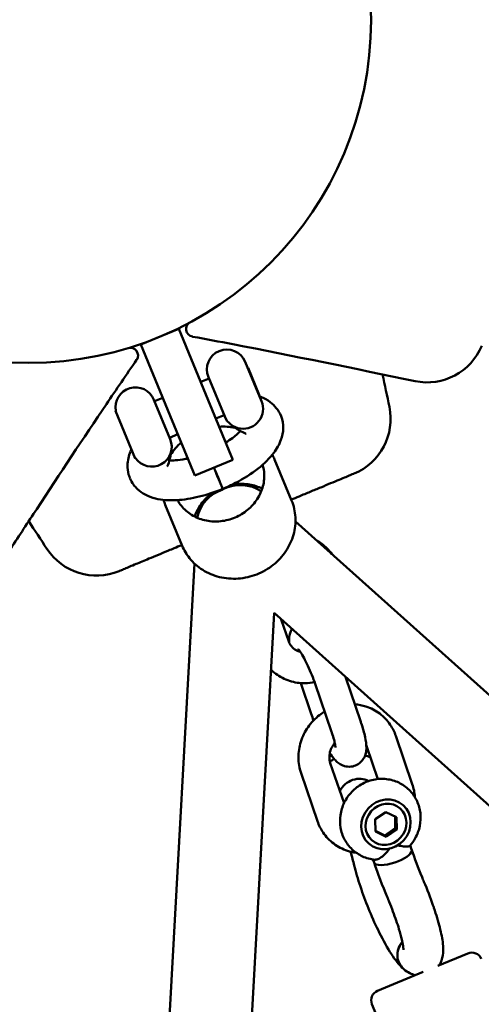
# Model space of a CAD drawing. Units: millimetres. Extents: x 536 to 10944, y -604 to 10332.
# Drawn here: x 4973 to 5063, y 4668 to 4859 of the extents above; entities that cross this region are included whole.
import ezdxf

# ---------------------------------------------------------------- set-up
doc = ezdxf.new("R2010")
doc.units = ezdxf.units.MM
doc.layers.add('Widoczne (ISO)', color=7, linetype='Continuous', lineweight=50)
doc.styles.get("Standard").update_dxf_attribs({"font": 'arial.ttf'})
doc.dimstyles.new('Leikkiset keinu', dxfattribs={"dimtxt": 150, "dimasz": 2.5, "dimexe": 0.06, "dimexo": 0.625, "dimtad": 0, "dimtih": 1, "dimtoh": 1, "dimdec": 0, "dimtxsty": 'Standard', "dimcen": 2.5, "dimadec": 0, "dimazin": 0, "dimtfac": 1, "dimtmove": 0, "dimatfit": 3, "dimfxl": 1, "dimarcsym": 0})

# ---------------------------------------------------------------- blocks, each defined once
blk = doc.blocks.new('*D2')
at = {"color": 0, "lineweight": -2}
for p, q in [((536.07, 4858.29), (536.07, -505.4)), ((9413.18, 4806.62), (9413.18, -505.4)), ((538.57, -505.34), (4750.28, -505.34)), ((9410.68, -505.34), (5198.98, -505.34))]:
    blk.add_line(p, q, dxfattribs=at)
at = {"color": 0}
for points in [[(538.57, -504.92), (538.57, -505.75), (536.07, -505.34)], [(9410.68, -505.75), (9410.68, -504.92), (9413.18, -505.34)]]:
    blk.add_solid(points, dxfattribs=at)
at = {"layer": 'Defpoints', "color": 0}
for p in [(536.07, 4858.91), (9413.18, 4807.25), (9413.18, -505.34)]:
    blk.add_point(p, dxfattribs=at)
at = {"color": 0, "insert": (4974.63, -505.34), "char_height": 150, "attachment_point": 5}
blk.add_mtext('8877', dxfattribs=at)
blk = doc.blocks.new('*D3')
at = {"color": 0, "lineweight": -2}
for p, q in [((4975.7, 9297.91), (10717.24, 9297.91)), ((10717.18, 9295.41), (10717.18, 4936.25)), ((10717.18, 422.69), (10717.18, 4781.85)), ((5004.42, 420.19), (10717.24, 420.19))]:
    blk.add_line(p, q, dxfattribs=at)
at = {"color": 0}
for points in [[(10717.6, 9295.41), (10716.76, 9295.41), (10717.18, 9297.91)], [(10716.76, 422.69), (10717.6, 422.69), (10717.18, 420.19)]]:
    blk.add_solid(points, dxfattribs=at)
at = {"layer": 'Defpoints', "color": 0}
for p in [(4975.07, 9297.91), (10717.18, 9297.91), (5003.8, 420.19)]:
    blk.add_point(p, dxfattribs=at)
at = {"color": 0, "insert": (10717.18, 4859.05), "char_height": 150, "attachment_point": 5}
blk.add_mtext('8878', dxfattribs=at)
blk = doc.blocks.new('*D4')
at = {"color": 0, "lineweight": -2}
for p, q in [((2037.99, 4858.29), (2037.99, -125.89)), ((7912.15, 4858.29), (7912.15, -125.89)), ((2040.49, -125.83), (4751.02, -125.83)), ((7909.65, -125.83), (5199.12, -125.83))]:
    blk.add_line(p, q, dxfattribs=at)
at = {"color": 0}
for points in [[(2040.49, -125.41), (2040.49, -126.24), (2037.99, -125.83)], [(7909.65, -126.24), (7909.65, -125.41), (7912.15, -125.83)]]:
    blk.add_solid(points, dxfattribs=at)
at = {"layer": 'Defpoints', "color": 0}
for p in [(2037.99, 4858.91), (7912.15, 4858.91), (7912.15, -125.83)]:
    blk.add_point(p, dxfattribs=at)
at = {"color": 0, "insert": (4975.07, -125.83), "char_height": 150, "attachment_point": 5}
blk.add_mtext('5874', dxfattribs=at)
blk = doc.blocks.new('*D5')
at = {"color": 0, "lineweight": -2}
for p, q in [((4975.7, 7796), (9896.89, 7796)), ((9896.83, 7793.5), (9896.83, 4936.16)), ((9896.83, 1924.41), (9896.83, 4781.76)), ((4977.6, 1921.91), (9896.89, 1921.91))]:
    blk.add_line(p, q, dxfattribs=at)
at = {"color": 0}
for points in [[(9897.24, 7793.5), (9896.41, 7793.5), (9896.83, 7796)], [(9896.41, 1924.41), (9897.24, 1924.41), (9896.83, 1921.91)]]:
    blk.add_solid(points, dxfattribs=at)
at = {"layer": 'Defpoints', "color": 0}
for p in [(4975.07, 7796), (9896.83, 7796), (4976.98, 1921.91)]:
    blk.add_point(p, dxfattribs=at)
at = {"color": 0, "insert": (9896.83, 4858.96), "char_height": 150, "attachment_point": 5}
blk.add_mtext('5874', dxfattribs=at)

msp = doc.modelspace()

# ---------------------------------------------------------------- linework, layer by layer
at = {"layer": 'Widoczne (ISO)'}
for p, q in [((5004.21, 4799.01), (4996.82, 4795.95)), ((5004.21, 4799.01), (5009.95, 4785.15)), ((5002.56, 4782.09), (4996.82, 4795.95)), ((5020.28, 4784.95), (5017.12, 4792.59)), ((5017.67, 4791.43), (5017.58, 4791.46)), ((5017.67, 4791.43), (5019.85, 4786.17)), ((5008.48, 4788.7), (5010.09, 4789.37)), ((5009.98, 4789.63), (5013.14, 4781.99)), ((4999.49, 4784.98), (5001.09, 4785.64)), ((5019.85, 4786.17), (5019.81, 4786.08)), ((5002.54, 4777.6), (4999.38, 4785.24)), ((5014.74, 4773.6), (5009.95, 4785.15)), ((4991.91, 4783.09), (4995.73, 4773.85)), ((4992.01, 4783.07), (4991.91, 4783.09)), ((5002.56, 4782.09), (5007.35, 4770.54)), ((5011.43, 4781.6), (5013.03, 4782.26)), ((5002.43, 4777.87), (5004.04, 4778.54)), ((4995.79, 4773.93), (4995.73, 4773.85)), ((5014.74, 4773.6), (5007.35, 4770.54)), ((5022.84, 4773.64), (5026.13, 4765.69)), ((5001.59, 4764.84), (5004.88, 4756.89)), ((5026.89, 4761.61), (5455.87, 4377.54)), ((4975.45, 4178.11), (5007.24, 4753.47)), ((4991.35, 4175.84), (5022.73, 4743.86)), ((5022.73, 4743.86), (5446.21, 4364.72)), ((5025.6, 4738.32), (5024.14, 4742.59)), ((5027.91, 4730.24), (5029.94, 4724.3)), ((5033.9, 4720.76), (5030.7, 4730.11)), ((5039.58, 4722.69), (5036.59, 4731.45)), ((5046.39, 4719.98), (5049.59, 4710.63)), ((5040.71, 4718.05), (5042.91, 4711.62)), ((5036.32, 4706.92), (5033.66, 4714.71)), ((5031.17, 4703.41), (5027.98, 4712.77)), ((5040.91, 4711.15), (5040.55, 4711.47)), ((5042.38, 4703.82), (5044.43, 4705.21)), ((5042.41, 4701.42), (5042.38, 4703.82)), ((5044.43, 4705.21), (5046.52, 4704.2)), ((5046.24, 4704.34), (5046.27, 4702.05)), ((5046.52, 4704.2), (5046.55, 4701.8)), ((5044.22, 4700.66), (5042.41, 4701.54)), ((5046.27, 4702.05), (5044.22, 4700.66)), ((5046.55, 4701.8), (5044.5, 4700.41)), ((5046.55, 4701.8), (5046.27, 4702.05)), ((5044.5, 4700.41), (5042.41, 4701.42)), ((5044.5, 4700.41), (5044.22, 4700.66)), ((5049.46, 4697.91), (5049.18, 4698.75)), ((5042.15, 4695.41), (5041.95, 4696.01)), ((5054.55, 4675.36), (5060.38, 4677.77)), ((5042.83, 4670.5), (5051.7, 4674.18)), ((5041.75, 4667.89), (5049.78, 4648.49))]:
    msp.add_line(p, q, dxfattribs=at)
msp.add_circle((4975.07, 4858.91), 66.5, dxfattribs=at)
msp.add_circle((4975.07, 4858.91), 66.5, dxfattribs=at)
for centre, radius, start, end in [((5007.15, 4798.96), 1.5, 118.1532, 259.6612), ((4994.8, 4793.84), 1.5, 325.3556, 106.8658), ((5052.46, 4800.11), 11.5, 258.2915, 337.5), ((5013.55, 4791.11), 3.87, 22.5, 202.5), ((4995.81, 4783.77), 3.87, 22.5, 190.3292), ((5016.71, 4783.47), 3.87, 202.5, 22.5), ((5033.87, 4781.52), 11.5, 292.5, 11.7581), ((4998.97, 4776.12), 3.87, 214.6708, 22.5), ((4988.21, 4762.61), 11.5, 213.2915, 292.5), ((5061.15, 4675.93), 2, 22.5, 112.5), ((5043.6, 4668.66), 2, 112.5, 202.5)]:
    msp.add_arc(centre, radius, start, end, dxfattribs=at)
for centre, major_axis, ratio, start_param, end_param in [((5018.75, 4782.21), (1.61, 3.51), 0.852726, 0.020816, 0.029675), ((5020.48, 4780.64), (3.64, 1.3), 0.912051, 0.033836, 0.034936), ((5018.75, 4782.21), (-1.61, -3.51), 0.852726, 0.021922, 0.031933), ((4998.42, 4773.79), (-3.62, 1.34), 0.852726, 6.253511, 6.262369), ((4998.42, 4773.79), (3.62, -1.34), 0.852726, 6.251252, 6.261263), ((4998.31, 4771.46), (-3.49, -1.65), 0.912051, 6.248249, 6.24935), ((5015.66, 4760.92), (5.34, 5.96), 0.924149, 0.130286, 1.152934), ((5015.66, 4760.92), (-7.99, 0.44), 0.924149, 5.130252, 6.152899), ((5039.03, 4707.67), (2.76, 3.08), 0.925149, 0.215561, 1.854771), ((5045.81, 4696.66), (3.66, 1.25), 0.336727, 4.899605, 6.283185), ((5042.06, 4695.77), (-3.75, -0.93), 0.643436, 6.279055, 6.279495), ((5045.81, 4696.66), (-3.66, -1.25), 0.336727, 0, 0.187216), ((5045.81, 4696.66), (-3.66, -1.25), 0.336727, 0.187216, 1.758012), ((5043.34, 4691.43), (-3.65, -1.26), 0.318057, 6.281993, 6.282001), ((5048.29, 4690.21), (3.57, 1.49), 0.013915, 0.000047, 0.000052), ((5048.29, 4690.21), (-3.57, -1.49), 0.013915, 0.000048, 0.000053), ((5050.14, 4685.36), (3.66, 1.23), 0.355261, 0.001342, 0.001352), ((5050.14, 4685.36), (-3.66, -1.23), 0.355261, 0.0015, 0.001512)]:
    msp.add_ellipse(centre, major_axis=major_axis, ratio=ratio, start_param=start_param, end_param=end_param, dxfattribs=at)
for major_axis in [(-3.33, -3.73), (-2.76, -3.08)]:
    msp.add_ellipse((5044.47, 4702.81), major_axis=major_axis, ratio=0.925149, dxfattribs=at)
for points, knots in [([(5049.59, 4874), (5056.24, 4869.52), (5063.12, 4864.96), (5072.53, 4858.76), (5075.1, 4857.07), (5077.67, 4855.39)], [0, 0, 0, 0, 2.457116, 2.457116, 3.380238, 3.380238, 3.380238, 3.380238]), ([(5020.3, 4785.75), (5020.89, 4785.5), (5021.45, 4785.18), (5022.4, 4784.45), (5022.81, 4784.07), (5023.54, 4783.16), (5023.85, 4782.62), (5024.08, 4782.06)], [0, 0, 0, 0, 0.2593296, 0.2593296, 0.4796756, 0.4796756, 0.7174627, 0.7174627, 0.7174627, 0.7174627]), ([(4990.16, 4784.39), (4985.67, 4777.75), (4981.11, 4770.87), (4974.92, 4761.46), (4973.23, 4758.89), (4971.54, 4756.31)], [0, 0, 0, 0, 2.457116, 2.457116, 3.380238, 3.380238, 3.380238, 3.380238]), ([(5024.08, 4782.06), (5024.37, 4781.31), (5024.52, 4780.5), (5024.49, 4778.93), (5024.33, 4778.16), (5023.74, 4776.54), (5023.26, 4775.7), (5021.87, 4773.85), (5020.84, 4772.83), (5018.35, 4770.87), (5016.84, 4769.91), (5014.43, 4768.67), (5013.6, 4768.29), (5012.75, 4767.94)], [0, 0, 0, 0, 0.301415, 0.301415, 0.604223, 0.604223, 0.977819, 0.977819, 1.487735, 1.487735, 2.038848, 2.038848, 2.312178, 2.312178, 2.312178, 2.312178]), ([(5015.25, 4779.78), (5015.2, 4779.79), (5015.15, 4779.8), (5014.11, 4780), (5013.1, 4780.07), (5012.08, 4780.01)], [4.0682215, 4.0682215, 4.0682215, 4.0682215, 4.0821698, 4.0821698, 4.3520246, 4.3520246, 4.3520246, 4.3520246]), ([(5017.2, 4778.67), (5016.44, 4778.99), (5015.72, 4779.41), (5015.01, 4779.96), (5014.94, 4780.02), (5014.88, 4780.07)], [0, 0, 0, 0, 0.3581629, 0.3581629, 0.3932028, 0.3932028, 0.3932028, 0.3932028]), ([(5013.37, 4776.91), (5013.83, 4777.21), (5014.26, 4777.51), (5015.25, 4778.26), (5015.75, 4778.72), (5016.13, 4779.13), (5016.15, 4779.15), (5016.17, 4779.18)], [0.4121445, 0.4121445, 0.4121445, 0.4121445, 0.5916186, 0.5916186, 0.8692888, 0.8692888, 0.8850162, 0.8850162, 0.8850162, 0.8850162]), ([(4994.76, 4769.92), (4994.75, 4769.94), (4994.75, 4769.96), (4994.71, 4770.04), (4994.69, 4770.1), (4994.59, 4770.35), (4994.53, 4770.54), (4994.32, 4771.31), (4994.25, 4771.91), (4994.28, 4773.44), (4994.49, 4774.35), (4994.82, 4775.2)], [0, 0, 0, 0, 0.0086463, 0.0086463, 0.0345871, 0.0345871, 0.1124571, 0.1124571, 0.3472812, 0.3472812, 0.7170242, 0.7170242, 0.7170242, 0.7170242]), ([(5002.39, 4773.47), (5002.73, 4773.45), (5003.14, 4773.45), (5004.16, 4773.52), (5004.81, 4773.61), (5005.65, 4773.78), (5005.81, 4773.81), (5005.98, 4773.85)], [0.7561943, 0.7561943, 0.7561943, 0.7561943, 0.9394344, 0.9394344, 1.1750962, 1.1750962, 1.229989, 1.229989, 1.229989, 1.229989]), ([(5020.51, 4772.62), (5020.69, 4772.03), (5020.79, 4771.42), (5020.85, 4769.92), (5020.74, 4769.02), (5020.21, 4767.28), (5019.8, 4766.44), (5018.73, 4764.92), (5018.07, 4764.23), (5016.56, 4763.06), (5015.71, 4762.59), (5013.92, 4761.91), (5012.97, 4761.69), (5011.08, 4761.56), (5010.13, 4761.63), (5008.33, 4762.06), (5007.48, 4762.41), (5005.94, 4763.35), (5005.27, 4763.95), (5004.43, 4764.99), (5004.18, 4765.36), (5003.96, 4765.76)], [3.238173, 3.238173, 3.238173, 3.238173, 3.463049, 3.463049, 3.784102, 3.784102, 4.104296, 4.104296, 4.423741, 4.423741, 4.742763, 4.742763, 5.061672, 5.061672, 5.380749, 5.380749, 5.700311, 5.700311, 6.020671, 6.020671, 6.186605, 6.186605, 6.186605, 6.186605]), ([(5012.75, 4767.94), (5012.75, 4767.94), (5012.75, 4767.94), (5012.74, 4767.98), (5012.68, 4768.11), (5012.51, 4768.53), (5012.39, 4768.82), (5012.1, 4769.52), (5011.93, 4769.93), (5011.56, 4770.81), (5011.37, 4771.28), (5011.13, 4771.85), (5011.09, 4771.96), (5011.04, 4772.07)], [0.1405771, 0.1405771, 0.1405771, 0.1405771, 0.1709389, 0.1709389, 0.3218657, 0.3218657, 0.4727817, 0.4727817, 0.6237256, 0.6237256, 0.7747321, 0.7747321, 0.810777, 0.810777, 0.810777, 0.810777]), ([(5011.04, 4772.07), (5011.12, 4771.88), (5011.2, 4771.7), (5011.47, 4771.04), (5011.66, 4770.58), (5012.02, 4769.72), (5012.18, 4769.33), (5012.45, 4768.67), (5012.56, 4768.4), (5012.71, 4768.04), (5012.75, 4767.94), (5012.75, 4767.94), (5012.75, 4767.94), (5012.75, 4767.94)], [1.0152925, 1.0152925, 1.0152925, 1.0152925, 1.0767895, 1.0767895, 1.2277389, 1.2277389, 1.3786548, 1.3786548, 1.5295763, 1.5295763, 1.6805227, 1.6805227, 1.6855724, 1.6855724, 1.6855724, 1.6855724]), ([(5027.58, 4766.47), (5028.31, 4766.78), (5029.05, 4767.08), (5030.46, 4767.67), (5031.15, 4767.95), (5033.16, 4768.78), (5034.38, 4769.29), (5035.85, 4769.9), (5036.3, 4770.08), (5037.45, 4770.56), (5037.93, 4770.76), (5038.23, 4770.88), (5038.27, 4770.9), (5038.27, 4770.9)], [0, 0, 0, 0, 0.239507, 0.239507, 0.479014, 0.479014, 0.981741, 0.981741, 1.245272, 1.245272, 1.776942, 1.776942, 1.983081, 1.983081, 1.983081, 1.983081]), ([(5012.75, 4767.94), (5011.25, 4767.32), (5009.69, 4766.8), (5006.68, 4766.06), (5005.19, 4765.83), (5002.34, 4765.67), (5000.94, 4765.76), (4998.98, 4766.25), (4998.32, 4766.49), (4997.17, 4767.1), (4996.66, 4767.45), (4995.61, 4768.43), (4995.1, 4769.14), (4994.77, 4769.91)], [0, 0, 0, 0, 0.487158, 0.487158, 0.969741, 0.969741, 1.483162, 1.483162, 1.756694, 1.756694, 1.994416, 1.994416, 2.312204, 2.312204, 2.312204, 2.312204]), ([(5020.42, 4767.98), (5019.66, 4768.36), (5018.84, 4768.63), (5017.06, 4768.95), (5016.1, 4768.97), (5014.96, 4768.82), (5014.76, 4768.79), (5014.56, 4768.75)], [3.8051276, 3.8051276, 3.8051276, 3.8051276, 4.1042964, 4.1042964, 4.4237405, 4.4237405, 4.4914552, 4.4914552, 4.4914552, 4.4914552]), ([(5010.91, 4767.24), (5010.59, 4767.02), (5010.28, 4766.79), (5009.28, 4765.92), (5008.66, 4765.19), (5007.81, 4763.82), (5007.52, 4763.19), (5007.31, 4762.55)], [4.9333228, 4.9333228, 4.9333228, 4.9333228, 5.0616722, 5.0616722, 5.3807491, 5.3807491, 5.6196503, 5.6196503, 5.6196503, 5.6196503]), ([(5026.13, 4765.69), (5026.56, 4764.65), (5026.81, 4763.54), (5026.94, 4761.28), (5026.81, 4760.14), (5026.18, 4757.91), (5025.68, 4756.83), (5024.35, 4754.85), (5023.52, 4753.95), (5021.61, 4752.42), (5020.52, 4751.8), (5018.22, 4750.89), (5017, 4750.62), (5014.55, 4750.44), (5013.31, 4750.54), (5010.97, 4751.11), (5009.86, 4751.57), (5007.88, 4752.83), (5007, 4753.6), (5005.71, 4755.23), (5005.24, 4756.03), (5004.88, 4756.89)], [3.141593, 3.141593, 3.141593, 3.141593, 3.451691, 3.451691, 3.764162, 3.764162, 4.08217, 4.08217, 4.405775, 4.405775, 4.732959, 4.732959, 5.061219, 5.061219, 5.38808, 5.38808, 5.710987, 5.710987, 6.028025, 6.028025, 6.283185, 6.283185, 6.283185, 6.283185]), ([(5030.95, 4757.97), (5031.32, 4757.77), (5031.67, 4757.54), (5032.75, 4756.73), (5033.41, 4756.05), (5033.94, 4755.29)], [7.1664801, 7.1664801, 7.1664801, 7.1664801, 7.2949568, 7.2949568, 7.5832996, 7.5832996, 7.5832996, 7.5832996]), ([(4992.61, 4751.99), (4992.61, 4751.99), (4992.61, 4751.99), (4992.64, 4752), (4992.75, 4752.04), (4993.11, 4752.19), (4993.38, 4752.3), (4994.28, 4752.68), (4995.02, 4752.98), (4996.67, 4753.67), (4997.51, 4754.02), (4999.58, 4754.88), (5000.89, 4755.42), (5002.59, 4756.12), (5002.95, 4756.27), (5003.31, 4756.42)], [0.230734, 0.230734, 0.230734, 0.230734, 0.276417, 0.276417, 0.552829, 0.552829, 0.843471, 0.843471, 1.297117, 1.297117, 1.64968, 1.64968, 2.098571, 2.098571, 2.215225, 2.215225, 2.215225, 2.215225]), ([(5026.19, 4740.76), (5026.16, 4740.7), (5026.13, 4740.64), (5025.93, 4740.26), (5025.84, 4739.98), (5025.68, 4739.35), (5025.66, 4739.04), (5025.65, 4738.53), (5025.66, 4738.33), (5025.67, 4738.12)], [3.6190801, 3.6190801, 3.6190801, 3.6190801, 3.6348579, 3.6348579, 3.7261347, 3.7261347, 3.8695476, 3.8695476, 3.9787813, 3.9787813, 3.9787813, 3.9787813]), ([(5027.84, 4736.3), (5027.54, 4736.37), (5027.26, 4736.48), (5026.65, 4736.82), (5026.34, 4737.08), (5025.88, 4737.67), (5025.71, 4737.98), (5025.6, 4738.32)], [3.7603535, 3.7603535, 3.7603535, 3.7603535, 4.0251621, 4.0251621, 4.3983843, 4.3983843, 4.712389, 4.712389, 4.712389, 4.712389]), ([(5030.7, 4730.11), (5030.52, 4730.66), (5030.3, 4731.24), (5029.83, 4732.41), (5029.58, 4733), (5029.06, 4734.12), (5028.8, 4734.64), (5028.31, 4735.54), (5028.08, 4735.92), (5027.72, 4736.48), (5027.58, 4736.67), (5027.45, 4736.84), (5027.42, 4736.87), (5027.42, 4736.87)], [1.570796, 1.570796, 1.570796, 1.570796, 1.860198, 1.860198, 2.156631, 2.156631, 2.450105, 2.450105, 2.72774, 2.72774, 2.965005, 2.965005, 3.090207, 3.090207, 3.090207, 3.090207]), ([(5030.6, 4730.42), (5030, 4730.3), (5029.4, 4730.23), (5027.75, 4730.2), (5026.72, 4730.35), (5024.77, 4730.97), (5023.86, 4731.44), (5022.73, 4732.3), (5022.41, 4732.56), (5022.12, 4732.85)], [3.3358356, 3.3358356, 3.3358356, 3.3358356, 3.5228213, 3.5228213, 3.8419831, 3.8419831, 4.1533642, 4.1533642, 4.2804447, 4.2804447, 4.2804447, 4.2804447]), ([(5027.98, 4712.77), (5027.65, 4713.73), (5027.48, 4714.75), (5027.46, 4716.81), (5027.62, 4717.85), (5028.25, 4719.87), (5028.73, 4720.83), (5029.96, 4722.6), (5030.72, 4723.38), (5031.89, 4724.28), (5032.21, 4724.5), (5032.55, 4724.7)], [4.712389, 4.712389, 4.712389, 4.712389, 5.02577, 5.02577, 5.347039, 5.347039, 5.675091, 5.675091, 6.00665, 6.00665, 6.127256, 6.127256, 6.127256, 6.127256]), ([(5038.41, 4726.12), (5039.14, 4726.07), (5039.88, 4725.93), (5041.54, 4725.39), (5042.45, 4724.93), (5044.05, 4723.72), (5044.75, 4722.99), (5045.76, 4721.49), (5046.13, 4720.76), (5046.39, 4719.98)], [6.755338, 6.755338, 6.755338, 6.755338, 6.983576, 6.983576, 7.294957, 7.294957, 7.602069, 7.602069, 7.853982, 7.853982, 7.853982, 7.853982]), ([(5033.55, 4716.63), (5033.8, 4716.25), (5034.05, 4715.91), (5034.53, 4715.36), (5034.74, 4715.14), (5035.22, 4714.74), (5035.47, 4714.55), (5036.01, 4714.29), (5036.2, 4714.21), (5036.78, 4714.04), (5037.22, 4713.97), (5038.09, 4714.08), (5038.48, 4714.19), (5039.15, 4714.54), (5039.44, 4714.76), (5039.92, 4715.25), (5040.09, 4715.52), (5040.39, 4716.08), (5040.48, 4716.36), (5040.64, 4716.99), (5040.66, 4717.31), (5040.68, 4718.36), (5040.57, 4719.01), (5040.24, 4720.59), (5039.98, 4721.5), (5039.63, 4722.55), (5039.6, 4722.62), (5039.58, 4722.69)], [5.918281, 5.918281, 5.918281, 5.918281, 6.149609, 6.149609, 6.306564, 6.306564, 6.435563, 6.435563, 6.493813, 6.493813, 6.582843, 6.582843, 6.64692, 6.64692, 6.707203, 6.707203, 6.776451, 6.776451, 6.867727, 6.867727, 7.01114, 7.01114, 7.390912, 7.390912, 7.821478, 7.821478, 7.853982, 7.853982, 7.853982, 7.853982]), ([(5034.67, 4717.72), (5034.67, 4717.72), (5034.67, 4717.72), (5034.67, 4717.73), (5034.66, 4717.78), (5034.64, 4717.96), (5034.62, 4718.11), (5034.54, 4718.55), (5034.47, 4718.85), (5034.27, 4719.61), (5034.13, 4720.08), (5033.94, 4720.63), (5033.92, 4720.69), (5033.9, 4720.76)], [7.0327027, 7.0327027, 7.0327027, 7.0327027, 7.044446, 7.044446, 7.165999, 7.165999, 7.3342272, 7.3342272, 7.5568069, 7.5568069, 7.8218937, 7.8218937, 7.8539816, 7.8539816, 7.8539816, 7.8539816]), ([(5033.66, 4714.71), (5033.53, 4715.08), (5033.47, 4715.5), (5033.48, 4716.32), (5033.55, 4716.73), (5033.81, 4717.5), (5033.99, 4717.87), (5034.31, 4718.35), (5034.41, 4718.48), (5034.52, 4718.61)], [4.712389, 4.712389, 4.712389, 4.712389, 5.055199, 5.055199, 5.364573, 5.364573, 5.657627, 5.657627, 5.777081, 5.777081, 5.777081, 5.777081]), ([(5034.4, 4715.52), (5034.19, 4715.4), (5033.98, 4715.28), (5033.71, 4715.1), (5033.64, 4715.05), (5033.57, 4715)], [7.9692506, 7.9692506, 7.9692506, 7.9692506, 8.062145, 8.062145, 8.0948774, 8.0948774, 8.0948774, 8.0948774]), ([(5041.48, 4715.79), (5041.29, 4715.88), (5041.1, 4715.97), (5040.74, 4716.1), (5040.58, 4716.15), (5040.42, 4716.2)], [7.0317821, 7.0317821, 7.0317821, 7.0317821, 7.1115598, 7.1115598, 7.1752087, 7.1752087, 7.1752087, 7.1752087]), ([(5042.3, 4695.96), (5041.48, 4696.04), (5040.67, 4696.26), (5039.17, 4696.94), (5038.48, 4697.4), (5037.31, 4698.51), (5036.81, 4699.16), (5036.05, 4700.59), (5035.79, 4701.36), (5035.51, 4702.97), (5035.51, 4703.8), (5035.74, 4705.46), (5036, 4706.27), (5036.75, 4707.81), (5037.25, 4708.52), (5038.45, 4709.77), (5039.15, 4710.3), (5040.68, 4711.11), (5041.5, 4711.4), (5043.19, 4711.69), (5044.05, 4711.69), (5045.71, 4711.43), (5046.51, 4711.16), (5047.95, 4710.4), (5048.61, 4709.9), (5049.71, 4708.72), (5050.17, 4708.04), (5050.84, 4706.58), (5051.06, 4705.79), (5051.25, 4704.16), (5051.21, 4703.32), (5050.87, 4701.68), (5050.57, 4700.87), (5049.86, 4699.61), (5049.52, 4699.13), (5049.12, 4698.68)], [5.209299, 5.209299, 5.209299, 5.209299, 5.523564, 5.523564, 5.82841, 5.82841, 6.130125, 6.130125, 6.436068, 6.436068, 6.751728, 6.751728, 7.078613, 7.078613, 7.413833, 7.413833, 7.751595, 7.751595, 8.085212, 8.085212, 8.409098, 8.409098, 8.721327, 8.721327, 9.025058, 9.025058, 9.327014, 9.327014, 9.634416, 9.634416, 9.952148, 9.952148, 10.280882, 10.280882, 10.513371, 10.513371, 10.513371, 10.513371]), ([(5038.67, 4697.32), (5038.1, 4697.4), (5037.54, 4697.52), (5036.03, 4698), (5035.12, 4698.47), (5033.52, 4699.67), (5032.82, 4700.4), (5031.8, 4701.9), (5031.44, 4702.64), (5031.17, 4703.41)], [3.664794, 3.664794, 3.664794, 3.664794, 3.841983, 3.841983, 4.153364, 4.153364, 4.460477, 4.460477, 4.712389, 4.712389, 4.712389, 4.712389]), ([(5042.3, 4695.96), (5042.37, 4695.96), (5042.43, 4695.96), (5042.73, 4695.99), (5043, 4696.1), (5043.61, 4696.46), (5043.95, 4696.73), (5044.56, 4697.34), (5044.83, 4697.66), (5045.09, 4698.04), (5045.11, 4698.06), (5045.12, 4698.09)], [-0.6043112, -0.6043112, -0.6043112, -0.6043112, -0.5610468, -0.5610468, -0.4217955, -0.4217955, -0.2644015, -0.2644015, -0.1310789, -0.1310789, -0.1215982, -0.1215982, -0.1215982, -0.1215982]), ([(5046.77, 4698.76), (5046.79, 4698.76), (5046.82, 4698.75), (5047.2, 4698.64), (5047.55, 4698.58), (5048.23, 4698.5), (5048.54, 4698.5), (5048.94, 4698.57), (5049.06, 4698.61), (5049.12, 4698.68)], [-1.2632942, -1.2632942, -1.2632942, -1.2632942, -1.2548753, -1.2548753, -1.1215528, -1.1215528, -0.9641588, -0.9641588, -0.8466163, -0.8466163, -0.8466163, -0.8466163]), ([(5049.46, 4697.91), (5050.06, 4696.19), (5050.75, 4694.37), (5051.6, 4692.29), (5051.73, 4691.99), (5051.85, 4691.69)], [0.0001902, 0.0001902, 0.0001902, 0.0001902, 0.5779807, 0.5779807, 0.6750735, 0.6750735, 0.6750735, 0.6750735]), ([(5039.69, 4690.17), (5039.18, 4691.66), (5038.74, 4693.11), (5038.38, 4694.56), (5038.34, 4694.71), (5038.3, 4694.85)], [0, 0, 0, 0, 0.4997267, 0.4997267, 0.5565029, 0.5565029, 0.5565029, 0.5565029]), ([(5047.81, 4674.82), (5046.96, 4675.59), (5046.28, 4676.49), (5044.77, 4678.8), (5043.96, 4680.25), (5042.52, 4683.13), (5041.87, 4684.55), (5040.7, 4687.37), (5040.15, 4688.81), (5039.69, 4690.17)], [0, 0, 0, 0, 0.538484, 0.538484, 1.104946, 1.104946, 1.567384, 1.567384, 2.021494, 2.021494, 2.021494, 2.021494]), ([(5051.85, 4691.69), (5052.49, 4690.19), (5053.09, 4688.63), (5053.67, 4686.96), (5053.74, 4686.78), (5053.8, 4686.6)], [0, 0, 0, 0, 0.4911668, 0.4911668, 0.5525831, 0.5525831, 0.5525831, 0.5525831]), ([(5046.47, 4684.13), (5046.07, 4685.3), (5045.61, 4686.54), (5044.98, 4688.08), (5044.85, 4688.4), (5044.72, 4688.72)], [0, 0, 0, 0, 0.3970367, 0.3970367, 0.4999744, 0.4999744, 0.4999744, 0.4999744]), ([(5053.8, 4686.6), (5054.25, 4685.27), (5054.63, 4683.99), (5055.22, 4681.66), (5055.43, 4680.6), (5055.59, 4679.03), (5055.61, 4678.46), (5055.52, 4677.24), (5055.38, 4676.56), (5054.98, 4675.73), (5054.91, 4675.6), (5054.83, 4675.47)], [0, 0, 0, 0, 0.442359, 0.442359, 0.892543, 0.892543, 1.169085, 1.169085, 1.458408, 1.458408, 1.512963, 1.512963, 1.512963, 1.512963]), ([(5047.86, 4678.47), (5047.86, 4678.47), (5047.86, 4678.47), (5047.86, 4678.48), (5047.86, 4678.55), (5047.85, 4678.79), (5047.82, 4679), (5047.73, 4679.59), (5047.65, 4680.01), (5047.4, 4681.08), (5047.22, 4681.77), (5046.84, 4683.02), (5046.66, 4683.57), (5046.47, 4684.13)], [1.0970244, 1.0970244, 1.0970244, 1.0970244, 1.1084434, 1.1084434, 1.2274659, 1.2274659, 1.3861306, 1.3861306, 1.5997074, 1.5997074, 1.8691194, 1.8691194, 2.0586426, 2.0586426, 2.0586426, 2.0586426]), ([(5047.81, 4674.82), (5047.69, 4674.93), (5047.58, 4675.05), (5047.18, 4675.53), (5046.96, 4675.95), (5046.69, 4676.86), (5046.65, 4677.35), (5046.76, 4678.32), (5046.91, 4678.8), (5047.28, 4679.51), (5047.45, 4679.77), (5047.65, 4680)], [0.1182088, 0.1182088, 0.1182088, 0.1182088, 0.1709389, 0.1709389, 0.3218657, 0.3218657, 0.4727817, 0.4727817, 0.6237256, 0.6237256, 0.7155863, 0.7155863, 0.7155863, 0.7155863]), ([(5047.65, 4680), (5047.4, 4679.7), (5047.19, 4679.37), (5046.83, 4678.56), (5046.71, 4678.08), (5046.66, 4677.1), (5046.74, 4676.62), (5047.06, 4675.74), (5047.31, 4675.33), (5047.69, 4674.94), (5047.75, 4674.88), (5047.81, 4674.82)], [1.1104857, 1.1104857, 1.1104857, 1.1104857, 1.2277389, 1.2277389, 1.3786548, 1.3786548, 1.5295763, 1.5295763, 1.6805227, 1.6805227, 1.7079474, 1.7079474, 1.7079474, 1.7079474]), ([(5050.16, 4673.54), (5049.77, 4673.63), (5049.41, 4673.77), (5048.66, 4674.15), (5048.3, 4674.41), (5047.93, 4674.72), (5047.87, 4674.77), (5047.81, 4674.82)], [2.1287941, 2.1287941, 2.1287941, 2.1287941, 2.2733135, 2.2733135, 2.4656052, 2.4656052, 2.5008252, 2.5008252, 2.5008252, 2.5008252])]:
    msp.add_open_spline(points, degree=3, knots=knots, dxfattribs=at)
for points in [[(5014.71, 4796.02), (5012.17, 4796.51), (5009.55, 4797), (5006.89, 4797.48)], [(5050.12, 4788.85), (5038.31, 4791.3), (5026.36, 4793.75), (5014.71, 4796.02)], [(4996.03, 4792.99), (4994.03, 4790.09), (4992.06, 4787.21), (4990.16, 4784.39)], [(5043.82, 4790.15), (5044.26, 4788.06), (5044.69, 4785.96), (5045.13, 4783.87)], [(5019.85, 4785.99), (5019.91, 4785.94), (5020.05, 4785.85), (5020.27, 4785.76)], [(5017.32, 4778.61), (5017.32, 4778.61), (5017.29, 4778.63), (5017.23, 4778.65)], [(5004.69, 4776.95), (5003.9, 4776.24), (5003.19, 4775.43), (5002.62, 4774.55)], [(4994.84, 4775.23), (4994.93, 4775.45), (4994.96, 4775.61), (4994.97, 4775.68)], [(5002.67, 4775.01), (5002.59, 4774.11), (5002.36, 4773.23), (5002.02, 4772.38)], [(5022.84, 4773.64), (5022.71, 4773.95), (5022.56, 4774.27), (5022.4, 4774.57)], [(5002.01, 4772.35), (5001.99, 4772.29), (5001.98, 4772.26), (5001.98, 4772.26)], [(5026.07, 4765.85), (5026.57, 4766.06), (5027.08, 4766.26), (5027.58, 4766.47)], [(5001.25, 4765.81), (5001.35, 4765.48), (5001.46, 4765.15), (5001.59, 4764.84)], [(4978.6, 4756.3), (4977.42, 4758.09), (4976.24, 4759.88), (4975.06, 4761.68)], [(5003.31, 4756.42), (5003.81, 4756.63), (5004.31, 4756.84), (5004.82, 4757.04)], [(5029.94, 4724.3), (5030.08, 4723.87), (5030.24, 4723.44), (5030.41, 4723)], [(5040.65, 4718.23), (5040.67, 4718.17), (5040.69, 4718.11), (5040.71, 4718.05)], [(5049.59, 4710.63), (5049.86, 4709.82), (5050.03, 4708.97), (5050.08, 4708.11)], [(5038.3, 4694.85), (5038.11, 4695.67), (5037.86, 4696.57), (5037.58, 4697.53)], [(5044.72, 4688.72), (5043.78, 4690.94), (5042.9, 4693.24), (5042.15, 4695.41)]]:
    msp.add_open_spline(points, degree=3, dxfattribs=at)

# ---------------------------------------------------------------- dimensions: what is measured, and where the dimension line sits
for base, p1, p2, picture, middle in [((10717.18, 9297.91), (5003.8, 420.19), (4975.07, 9297.91), '*D3', (10717.18, 4859.05)), ((9896.83, 7796), (4976.98, 1921.91), (4975.07, 7796), '*D5', (9896.83, 4858.96))]:
    dim = msp.add_linear_dim(base=base, p1=p1, p2=p2, angle=90, dimstyle='Leikkiset keinu', override={"dimlfac": 1})
    dim.commit()
    dim.dimension.update_dxf_attribs({"geometry": picture, "text_midpoint": middle})
for base, p1, p2, picture, middle in [((9413.18, -505.34), (536.07, 4858.91), (9413.18, 4807.25), '*D2', (4974.63, -505.34)), ((7912.15, -125.83), (2037.99, 4858.91), (7912.15, 4858.91), '*D4', (4975.07, -125.83))]:
    dim = msp.add_linear_dim(base=base, p1=p1, p2=p2, dimstyle='Leikkiset keinu', override={"dimlfac": 1})
    dim.commit()
    dim.dimension.update_dxf_attribs({"geometry": picture, "text_midpoint": middle})

doc.saveas('drawing.dxf')
